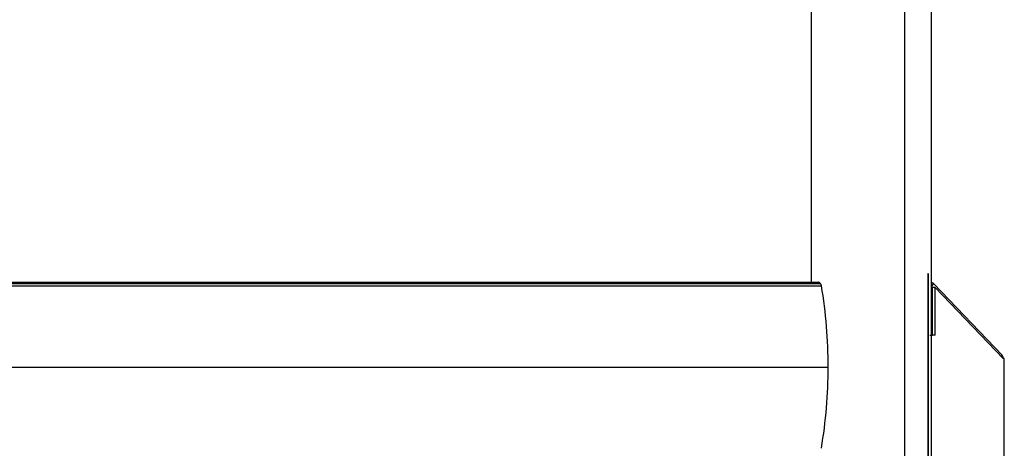
# Model space of a CAD drawing. Units: millimetres. Extents: x 236 to 31078, y 0 to 11880.
# Drawn here: x 3599 to 3808, y 4853 to 4944 of the extents above; entities that cross this region are included whole.
import ezdxf

# ---------------------------------------------------------------- set-up
doc = ezdxf.new("R2010")
doc.units = ezdxf.units.MM
doc.layers.add('VISIBLE', color=7, linetype='Continuous')

msp = doc.modelspace()

# ---------------------------------------------------------------- linework, layer by layer
at = {"layer": 'VISIBLE', "color": 7, "linetype": 'Continuous'}
for p, q in [((3786.34, 5602.96), (3786.34, 4723.41)), ((3792, 5602.96), (3792, 4723.41)), ((3766.65, 4888.12), (3766.65, 5587.12)), ((3371.44, 4888.12), (3768.06, 4888.12)), ((3791.29, 4889.96), (3791.29, 4720.54)), ((3791.29, 4889.96), (3791.37, 4889.96)), ((3791.37, 4889.96), (3791.37, 4720.54)), ((3792.42, 4887.93), (3792, 4888.13)), ((3371.74, 4887.83), (3768.56, 4887.83)), ((3371.85, 4887.36), (3768.75, 4887.36)), ((3792.23, 4887.11), (3792, 4887.11)), ((3792.1, 4887.2), (3792.57, 4887.82)), ((3792.1, 4887.2), (3792.11, 4887.19)), ((3792.23, 4877.41), (3792.23, 4887.11)), ((3792.23, 4887.05), (3792.32, 4886.96)), ((3792.88, 4887.04), (3792.32, 4887.04)), ((3792.32, 4876.88), (3792.32, 4887.04)), ((3792.57, 4887.82), (3807.06, 4872.65)), ((3792.88, 4887.04), (3807.3, 4871.96)), ((3792.88, 4876.88), (3792.88, 4887.04)), ((3792.23, 4877.41), (3792, 4877.41)), ((3792, 4877.03), (3792.3, 4876.88)), ((3792.88, 4876.88), (3792.31, 4876.88)), ((3806.87, 4872.41), (3807.06, 4872.65)), ((3807.54, 4720.69), (3807.54, 4871.96)), ((3372.69, 4870.12), (3770.19, 4870.12))]:
    msp.add_line(p, q, dxfattribs=at)
for points in [[(3768.56, 4887.83), (3768.45, 4887.95), (3768.33, 4888.05), (3768.2, 4888.1), (3768.06, 4888.12)], [(3768.75, 4887.36), (3768.72, 4887.49), (3768.68, 4887.61), (3768.62, 4887.73), (3768.56, 4887.83)], [(3792.57, 4887.82), (3792.44, 4887.92), (3792.37, 4887.95), (3792.29, 4887.97), (3792.22, 4887.97), (3792.14, 4887.96), (3792.07, 4887.93), (3792, 4887.89)], [(3792.12, 4887.17), (3792.18, 4887.15), (3792.23, 4887.11)], [(3807.3, 4871.95), (3807.29, 4872.15), (3807.24, 4872.35), (3807.16, 4872.52), (3807.06, 4872.65)]]:
    msp.add_lwpolyline(points, dxfattribs=at)
for centre, radius, start, end in [((3669.49, 4870.39), 100.7, 359.846, 9.6983), ((3793.68, 5224.03), 347.16, 269.68, 269.7746), ((3792.33, 4876.94), 0.0688, 245.8232, 252.1795), ((3807.32, 4867.97), 3.98, 86.8789, 90.2921), ((3669.45, 4869.86), 100.73, 350.3041, 0.1518)]:
    msp.add_arc(centre, radius, start, end, dxfattribs=at)

doc.saveas('drawing.dxf')
